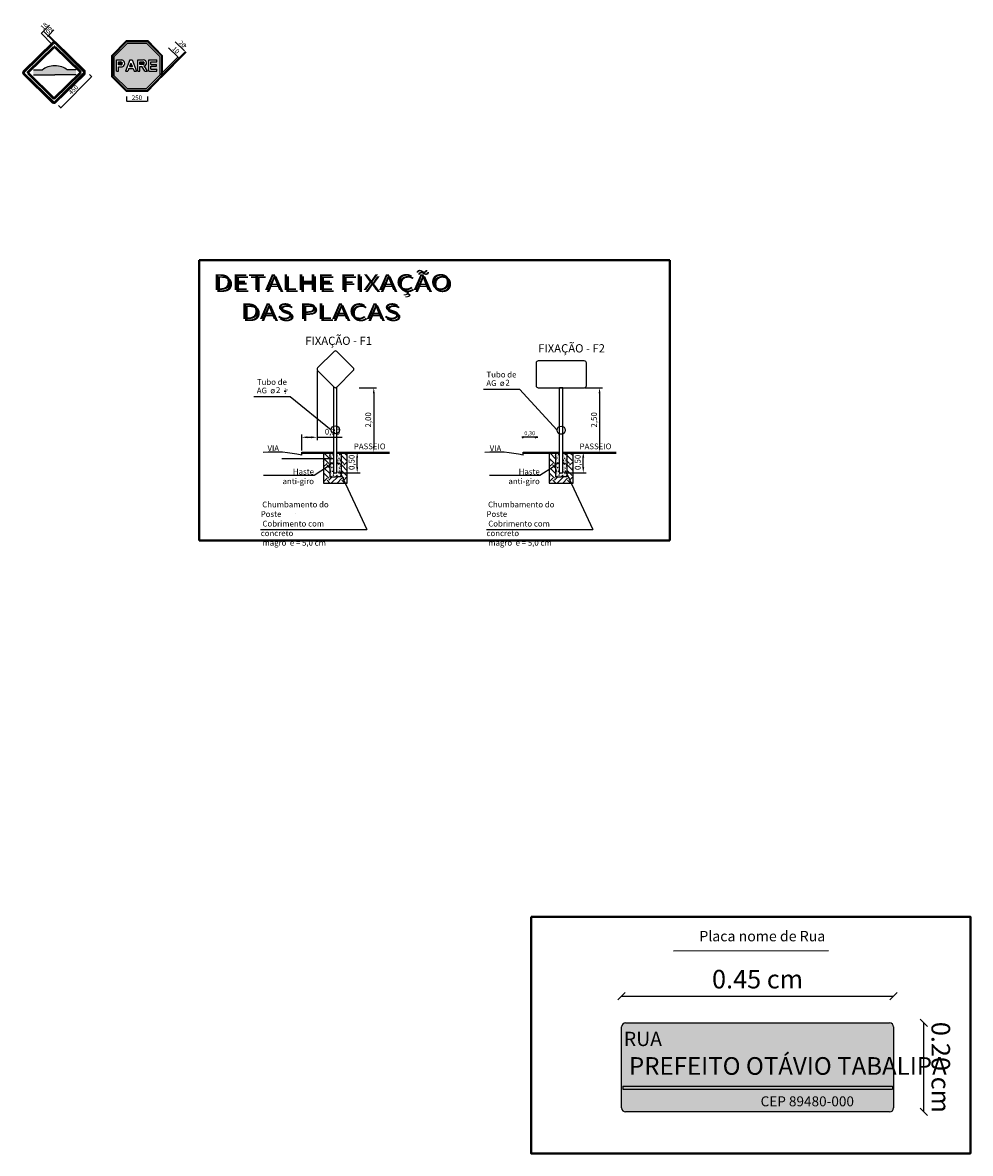
# Model space of a CAD drawing. Units: millimetres. Extents: x -5215 to 37911, y -2641 to 3974.
# Drawn here: x 7087 to 7498, y -2166 to -1676 of the extents above; entities that cross this region are included whole.
import ezdxf
from ezdxf import colors
from ezdxf.entities.mleader import LeaderData, LeaderLine
from ezdxf.enums import TextEntityAlignment as Align
from ezdxf.math import Vec2, Vec3

# ---------------------------------------------------------------- set-up
doc = ezdxf.new("R2010")
doc.units = ezdxf.units.MM
doc.linetypes.add('CONTINU', pattern=[0])
doc.linetypes.add('LIN0', pattern=[0])
for name, color, linetype in [('CORTES', 10, 'Continuous'), ('COTAS', 7, 'Continuous'), ('ESQUADRIA', 2, 'Continuous'), ('HORIZONT', 5, 'LIN0'), ('LAGO_LAGOA_INTERM_TOP', 5, 'Continuous'), ('LIM_PROP_MUROS_GRADES', 255, 'Continuous'), ('LIMITE_DE_RESTITUICAO', 255, 'Continuous'), ('MADEIRA', 3, 'Continuous'), ('PAREDE', 6, 'Continuous'), ('TextCarimb', 3, 'Continuous')]:
    doc.layers.add(name, color=color, linetype=linetype)
doc.styles.add('ARIAL120', font='ARIALN.TTF', dxfattribs={"width": 1.4})
doc.styles.add('STYLE15', font='swissl.ttf', dxfattribs={"height": 12})
doc.styles.add('STYLE2', font='swisscl.ttf', dxfattribs={"height": 8})
doc.styles.add('TCarimb', font='arial.ttf', dxfattribs={"height": 17})
doc.dimstyles.new('ISO-25', dxfattribs={"dimtxt": 2.5, "dimasz": 2.5, "dimexe": 1.25, "dimexo": 0.625, "dimtad": 1, "dimtxsty": 'Standard', "dimcen": 2.5, "dimadec": 0, "dimazin": 0, "dimtfac": 1, "dimtmove": 0, "dimatfit": 3, "dimfxl": 1, "dimarcsym": 0})

# ---------------------------------------------------------------- blocks, each defined once
blk = doc.blocks.new('_OBLIQUE')
at = {"color": 0, "linetype": 'ByBlock'}
blk.add_line((-0.5, -0.5), (0.5, 0.5), dxfattribs=at)
blk = doc.blocks.new('*D153')
at = {"layer": 'CORTES', "color": 0, "linetype": 'CONTINU', "lineweight": -2, "transparency": 16777216}
for p, q in [((7214.83, -1827.24), (7214.83, -1857.31)), ((7208.17, -1861.82), (7208.17, -1854.81)), ((7210.67, -1856.06), (7212.33, -1856.06)), ((7214.83, -1856.06), (7225.66, -1856.06))]:
    blk.add_line(p, q, dxfattribs=at)
at = {"layer": 'CORTES', "color": 0, "linetype": 'CONTINU', "transparency": 16777216}
for points in [[(7210.67, -1855.64), (7210.67, -1856.48), (7208.17, -1856.06)], [(7212.33, -1855.64), (7212.33, -1856.48), (7214.83, -1856.06)]]:
    blk.add_solid(points, dxfattribs=at)
at = {"layer": 'Defpoints', "color": 0, "linetype": 'CONTINU', "transparency": 16777216}
for p in [(7214.83, -1826.61), (7214.83, -1856.06), (7208.17, -1862.44)]:
    blk.add_point(p, dxfattribs=at)
at = {"layer": 'CORTES', "color": 0, "linetype": 'CONTINU', "transparency": 16777216, "insert": (7221.49, -1853.98), "char_height": 2.5, "attachment_point": 5}
blk.add_mtext('0,30', dxfattribs=at)
blk = doc.blocks.new('*D154')
at = {"layer": 'CORTES', "color": 0, "linetype": 'CONTINU', "lineweight": -2, "transparency": 16777216}
for p, q in [((7233.01, -1834.57), (7240.64, -1834.57)), ((7239.39, -1837.07), (7239.39, -1859.94)), ((7237.48, -1862.44), (7240.64, -1862.44))]:
    blk.add_line(p, q, dxfattribs=at)
at = {"layer": 'CORTES', "color": 0, "linetype": 'CONTINU', "transparency": 16777216}
for points in [[(7238.98, -1837.07), (7239.81, -1837.07), (7239.39, -1834.57)], [(7238.98, -1859.94), (7239.81, -1859.94), (7239.39, -1862.44)]]:
    blk.add_solid(points, dxfattribs=at)
at = {"layer": 'Defpoints', "color": 0, "linetype": 'CONTINU', "transparency": 16777216}
for p in [(7232.38, -1834.57), (7236.85, -1862.44), (7239.39, -1862.44)]:
    blk.add_point(p, dxfattribs=at)
at = {"layer": 'CORTES', "color": 0, "linetype": 'CONTINU', "transparency": 16777216, "insert": (7237.31, -1848.51), "char_height": 2.5, "attachment_point": 5, "rotation": 90}
blk.add_mtext('2,00', dxfattribs=at)
blk = doc.blocks.new('*D155')
at = {"layer": 'CORTES', "color": 0, "linetype": 'CONTINU', "lineweight": -2, "transparency": 16777216}
for p, q in [((7330.85, -1834.57), (7338.49, -1834.57)), ((7337.24, -1837.07), (7337.24, -1859.94)), ((7334.61, -1862.44), (7338.49, -1862.44))]:
    blk.add_line(p, q, dxfattribs=at)
at = {"layer": 'CORTES', "color": 0, "linetype": 'CONTINU', "transparency": 16777216}
for points in [[(7336.82, -1837.07), (7337.66, -1837.07), (7337.24, -1834.57)], [(7336.82, -1859.94), (7337.66, -1859.94), (7337.24, -1862.44)]]:
    blk.add_solid(points, dxfattribs=at)
at = {"layer": 'Defpoints', "color": 0, "linetype": 'CONTINU', "transparency": 16777216}
for p in [(7330.23, -1834.57), (7333.99, -1862.44), (7337.24, -1862.44)]:
    blk.add_point(p, dxfattribs=at)
at = {"layer": 'CORTES', "color": 0, "linetype": 'CONTINU', "transparency": 16777216, "insert": (7335.16, -1848.51), "char_height": 2.5, "attachment_point": 5, "rotation": 90}
blk.add_mtext('2,50', dxfattribs=at)
blk = doc.blocks.new('*D156')
at = {"layer": 'CORTES', "color": 0, "linetype": 'CONTINU', "lineweight": -2, "transparency": 16777216}
for p, q in [((7228.52, -1862.44), (7233.46, -1862.44)), ((7232.21, -1868.9), (7232.21, -1864.94)), ((7224.05, -1871.4), (7233.46, -1871.4))]:
    blk.add_line(p, q, dxfattribs=at)
at = {"layer": 'CORTES', "color": 0, "linetype": 'CONTINU', "transparency": 16777216}
for points in [[(7231.8, -1864.94), (7232.63, -1864.94), (7232.21, -1862.44)], [(7231.8, -1868.9), (7232.63, -1868.9), (7232.21, -1871.4)]]:
    blk.add_solid(points, dxfattribs=at)
at = {"layer": 'Defpoints', "color": 0, "linetype": 'CONTINU', "transparency": 16777216}
for p in [(7227.9, -1862.44), (7232.21, -1862.44), (7223.42, -1871.4)]:
    blk.add_point(p, dxfattribs=at)
at = {"layer": 'CORTES', "color": 0, "linetype": 'CONTINU', "transparency": 16777216, "insert": (7230.13, -1866.92), "char_height": 2.5, "attachment_point": 5, "rotation": 90}
blk.add_mtext('0,50', dxfattribs=at)
blk = doc.blocks.new('*D157')
at = {"layer": 'CORTES', "color": 0, "linetype": 'CONTINU', "lineweight": -2, "transparency": 16777216}
for p, q in [((7326.37, -1862.44), (7331.43, -1862.44)), ((7330.18, -1868.9), (7330.18, -1864.94)), ((7321.9, -1871.4), (7331.43, -1871.4))]:
    blk.add_line(p, q, dxfattribs=at)
at = {"layer": 'CORTES', "color": 0, "linetype": 'CONTINU', "transparency": 16777216}
for points in [[(7329.76, -1864.94), (7330.6, -1864.94), (7330.18, -1862.44)], [(7329.76, -1868.9), (7330.6, -1868.9), (7330.18, -1871.4)]]:
    blk.add_solid(points, dxfattribs=at)
at = {"layer": 'Defpoints', "color": 0, "linetype": 'CONTINU', "transparency": 16777216}
for p in [(7325.74, -1862.44), (7330.18, -1862.44), (7321.27, -1871.4)]:
    blk.add_point(p, dxfattribs=at)
at = {"layer": 'CORTES', "color": 0, "linetype": 'CONTINU', "transparency": 16777216, "insert": (7328.1, -1866.92), "char_height": 2.5, "attachment_point": 5, "rotation": 90}
blk.add_mtext('0,50', dxfattribs=at)

msp = doc.modelspace()

# ---------------------------------------------------------------- hatches: boundary and pattern name
h = msp.add_hatch(color=256)
edge = h.paths.add_edge_path()
edge.add_line((7110.417, -1699.062), (7110.417, -1696.948))
edge.add_line((7110.417, -1696.948), (7107.492, -1696.948))
edge.add_line((7107.492, -1696.948), (7106.511, -1696.948))
edge.add_ellipse((7101.165, -1699.062), major_axis=(6.341, 0), ratio=0.6198027, start_angle=392.53574, end_angle=507.46426)
edge.add_line((7095.819, -1696.948), (7094.838, -1696.948))
edge.add_line((7094.838, -1696.948), (7091.913, -1696.948))
edge.add_line((7091.913, -1696.948), (7091.913, -1699.062))
edge.add_line((7091.913, -1699.062), (7101.165, -1699.062))
edge.add_line((7101.165, -1699.062), (7110.417, -1699.062))
h = msp.add_hatch()
h.set_pattern_fill('EARTH', color=38, scale=0.716477, angle=45, style=0)
h.set_pattern_definition([(45, (4256.206, -4219.0775), (4e-16, 6.4341463), [4.549629, -4.549629]), (45, (4254.9996, -4217.871), (4e-16, 6.4341463), [4.549629, -4.549629]), (45, (4253.793, -4216.6647), (4e-16, 6.4341463), [4.549629, -4.549629]), (135, (4253.793, -4215.8604), (-6.4341463, 4e-16), [4.549629, -4.549629]), (135, (4254.9996, -4214.654), (-6.4341463, 4e-16), [4.549629, -4.549629]), (135, (4256.206, -4213.4476), (-6.4341463, 4e-16), [4.549629, -4.549629])])
h.paths.add_polyline_path([(7227.896, -1862.892), (7225.215, -1862.892), (7225.215, -1873.191), (7222.763, -1873.191), (7220.311, -1873.191), (7220.311, -1862.892), (7217.624, -1862.892), (7217.624, -1875.878), (7227.896, -1875.878)])
h = msp.add_hatch()
h.set_pattern_fill('AR-CONC', color=256, scale=0.008956, style=0)
h.set_pattern_definition([(50, (4256.206, -4219.0775), (1.6316389, -0.14274984), [0.1706111, -1.87672176]), (355, (4256.206, -4219.0775), (-0.3156334, 1.71109596), [0.13648886, -1.5013774]), (100.451, (4256.342, -4219.0894), (1.3160114, 1.56833834), [0.144997, -1.5949672]), (46.1842, (4256.206, -4218.6225), (2.4277735, -0.3765295), [0.2559166, -2.8150826]), (96.6356, (4256.4083, -4218.6539), (2.1261832, 2.2159338), [0.2174955, -2.3924508]), (351.184, (4256.206, -4218.6225), (2.1261865, 2.2159299), [0.2047333, -2.2520661]), (21, (4256.4335, -4218.7362), (1.35785705, -0.91588606), [0.1706111, -1.87672176]), (326, (4256.4335, -4218.7362), (0.5534966, 1.64958036), [0.13648886, -1.5013774]), (71.4514, (4256.5466, -4218.8126), (1.9113499, 0.733698), [0.144997, -1.5949672]), (37.5, (4256.206, -4219.07746), (0.02766141, 0.75727168), [0, -1.4831789, 0, -1.52412555, 0, -1.50706444]), (7.5, (4256.206, -4219.0775), (0.59843433, 0.89721338), [0, -0.86897904, 0, -1.44905668, 0, -0.5743906]), (327.5, (4255.6987, -4219.07746), (1.21434417, -0.05130641), [0, -0.56870356, 0, -1.77435512, 0, -2.35443275]), (317.5, (4255.4712, -4219.0775), (1.32663926, 0.22771868), [0, -0.73931463, 0, -1.17835378, 0, -1.67198848])])
h.paths.add_polyline_path([(7222.102, -1862.892), (7220.311, -1862.892), (7220.311, -1873.191), (7222.763, -1873.191), (7225.215, -1873.191), (7225.215, -1862.892), (7223.424, -1862.892), (7223.424, -1871.4), (7222.102, -1871.4)])
h = msp.add_hatch()
h.set_pattern_fill('EARTH', color=38, scale=0.716477, angle=45, style=0)
h.set_pattern_definition([(45, (4354.0525, -4219.0775), (4e-16, 6.4341463), [4.549629, -4.549629]), (45, (4352.846, -4217.871), (4e-16, 6.4341463), [4.549629, -4.549629]), (45, (4351.6397, -4216.6647), (4e-16, 6.4341463), [4.549629, -4.549629]), (135, (4351.6397, -4215.8604), (-6.4341463, 4e-16), [4.549629, -4.549629]), (135, (4352.846, -4214.654), (-6.4341463, 4e-16), [4.549629, -4.549629]), (135, (4354.0525, -4213.4476), (-6.4341463, 4e-16), [4.549629, -4.549629])])
h.paths.add_polyline_path([(7325.743, -1862.892), (7323.062, -1862.892), (7323.062, -1873.191), (7320.61, -1873.191), (7318.157, -1873.191), (7318.157, -1862.892), (7315.47, -1862.892), (7315.47, -1875.878), (7325.743, -1875.878)])
h = msp.add_hatch()
h.set_pattern_fill('AR-CONC', color=256, scale=0.008956, style=0)
h.set_pattern_definition([(50, (4354.0525, -4219.0775), (1.6316389, -0.14274984), [0.1706111, -1.87672176]), (355, (4354.0525, -4219.0775), (-0.3156334, 1.71109596), [0.13648886, -1.5013774]), (100.451, (4354.1885, -4219.0894), (1.3160114, 1.56833834), [0.144997, -1.5949672]), (46.1842, (4354.0525, -4218.6225), (2.4277735, -0.3765295), [0.2559166, -2.8150826]), (96.6356, (4354.2548, -4218.6539), (2.1261832, 2.2159338), [0.2174955, -2.3924508]), (351.184, (4354.0525, -4218.6225), (2.1261865, 2.2159299), [0.2047333, -2.2520661]), (21, (4354.28, -4218.7362), (1.35785705, -0.91588606), [0.1706111, -1.87672176]), (326, (4354.28, -4218.7362), (0.5534966, 1.64958036), [0.13648886, -1.5013774]), (71.4514, (4354.3932, -4218.8126), (1.9113499, 0.733698), [0.144997, -1.5949672]), (37.5, (4354.0525, -4219.07746), (0.02766141, 0.75727168), [0, -1.4831789, 0, -1.52412555, 0, -1.50706444]), (7.5, (4354.0525, -4219.0775), (0.59843433, 0.89721338), [0, -0.86897904, 0, -1.44905668, 0, -0.5743906]), (327.5, (4353.54524, -4219.07746), (1.21434417, -0.05130641), [0, -0.56870356, 0, -1.77435512, 0, -2.35443275]), (317.5, (4353.3178, -4219.0775), (1.32663926, 0.22771868), [0, -0.73931463, 0, -1.17835378, 0, -1.67198848])])
h.paths.add_polyline_path([(7319.948, -1862.892), (7318.157, -1862.892), (7318.157, -1873.191), (7320.61, -1873.191), (7323.062, -1873.191), (7323.062, -1862.892), (7321.271, -1862.892), (7321.271, -1871.4), (7319.948, -1871.4)])
h = msp.add_hatch(color=162)
edge = h.paths.add_edge_path()
edge.add_line((7346.781, -2111.491), (7346.781, -2146.494))
edge.add_arc((7348.546, -2146.494), 1.765, 180, 270)
edge.add_line((7348.546, -2148.259), (7462.886, -2148.259))
edge.add_arc((7462.886, -2146.494), 1.765, 270, 360)
edge.add_line((7464.651, -2146.494), (7464.651, -2111.491))
edge.add_arc((7462.886, -2111.491), 1.765, 0, 90)
edge.add_line((7462.886, -2109.726), (7348.546, -2109.726))
edge.add_arc((7348.546, -2111.491), 1.765, 90, 180)
h.paths.add_polyline_path([(7464.158, -2137.098), (7464.158, -2138.382), (7347.273, -2138.382), (7347.273, -2137.098)], flags=16)
msp.add_hatch(color=251).paths.add_polyline_path([(7464.158, -2138.382), (7464.158, -2137.098), (7347.273, -2137.098), (7347.273, -2138.382)])
at = {"layer": 'ESQUADRIA'}
h = msp.add_hatch(color=1, dxfattribs=at)
h.paths.add_polyline_path([(7132.185, -1684.235), (7125.838, -1690.656), (7125.838, -1694.616), (7126.261, -1694.616), (7126.261, -1690.83), (7132.362, -1684.658), (7141.232, -1684.658), (7147.331, -1690.82), (7147.331, -1694.616), (7147.754, -1694.616), (7147.754, -1690.646), (7141.409, -1684.235)])
h.paths.add_polyline_path([(7141.28, -1706.227), (7147.754, -1699.676), (7147.754, -1694.616), (7147.331, -1694.616), (7147.331, -1699.502), (7141.103, -1705.804), (7132.414, -1705.804), (7126.261, -1699.722), (7126.261, -1694.616), (7125.838, -1694.616), (7125.838, -1699.899), (7132.24, -1706.227)])
for points in [[(7140.949, -1685.338), (7132.646, -1685.338), (7126.94, -1691.109), (7126.94, -1694.774), (7127.84, -1694.774), (7127.84, -1692.627), (7130.236, -1692.627, -0.497332), (7131.327, -1694.774), (7132.808, -1694.774), (7133.669, -1692.627), (7134.641, -1692.627), (7135.502, -1694.774), (7137.106, -1694.774), (7137.106, -1692.627), (7139.502, -1692.627, -0.6497151), (7140.683, -1694.774), (7141.849, -1694.774), (7141.849, -1692.627), (7145.395, -1692.627), (7145.395, -1693.444), (7142.842, -1693.444), (7142.842, -1694.515), (7145.181, -1694.515), (7145.181, -1694.774), (7146.652, -1694.774), (7146.652, -1691.1)], [(7129.723, -1693.444), (7128.795, -1693.444), (7128.795, -1694.801), (7129.847, -1694.801, 1.0162967)], [(7134.155, -1693.975), (7133.54, -1695.508), (7134.77, -1695.508)], [(7139.47, -1694.617, 1), (7139.386, -1693.444), (7138.061, -1693.444), (7138.061, -1694.617)], [(7146.652, -1699.223), (7146.652, -1694.774), (7145.181, -1694.774), (7145.181, -1695.294), (7142.842, -1695.294), (7142.842, -1696.599), (7145.395, -1696.599), (7145.395, -1697.417), (7141.849, -1697.417), (7141.849, -1694.774), (7140.683, -1694.774, -0.2025795), (7139.778, -1695.294, -0.0916501), (7140.539, -1696.072), (7141.393, -1697.417), (7140.23, -1697.417), (7139.376, -1696.072, 0.2224504), (7138.531, -1695.426), (7138.061, -1695.426), (7138.061, -1697.417), (7137.106, -1697.417), (7137.106, -1694.774), (7135.502, -1694.774), (7136.561, -1697.417), (7135.534, -1697.417), (7135.097, -1696.326), (7133.213, -1696.326), (7132.776, -1697.417), (7131.749, -1697.417), (7132.808, -1694.774), (7131.327, -1694.774, -0.32433), (7129.763, -1695.61), (7128.795, -1695.61), (7128.795, -1697.417), (7127.84, -1697.417), (7127.84, -1694.774), (7126.94, -1694.774), (7126.94, -1699.438), (7132.693, -1705.124), (7140.82, -1705.124)]]:
    msp.add_hatch(color=1, dxfattribs=at).paths.add_polyline_path(points)
h = msp.add_hatch(dxfattribs=at)
h.set_pattern_fill('ANGLE', color=1, scale=0.45, style=0)
h.set_pattern_definition([(0, (-310574.3187, -83977.081), (0, 3.14325), [2.286, -0.85725]), (90, (-310574.3187, -83977.081), (-3.14325, 2e-16), [2.286, -0.85725])])
h.paths.add_polyline_path([(7129.723, -1693.444), (7128.795, -1693.444), (7128.795, -1694.801), (7129.847, -1694.801, 1.0162967)])

# ---------------------------------------------------------------- linework, layer by layer
for p, q in [((7096.279, -1680.14), (7098.862, -1677.553)), ((7098.711, -1681.763), (7100.788, -1679.638)), ((7100.218, -1686.084), (7095.185, -1681.058)), ((7095.45, -1680.97), (7096.102, -1680.316)), ((7101.224, -1685.077), (7096.19, -1680.051)), ((7098.14, -1682.347), (7097.965, -1682.526)), ((7101.575, -1685.355), (7098.225, -1682.081)), ((7098.315, -1682.168), (7098.536, -1681.941)), ((7101.797, -1685.129), (7098.447, -1681.854)), ((7153.288, -1684.726), (7157.307, -1688.698)), ((7146.891, -1699.948), (7157.75, -1688.96)), ((7147.192, -1700.245), (7158.051, -1689.258)), ((7150.495, -1687.39), (7154.467, -1691.316)), ((7157.485, -1686.265), (7157.307, -1686.09)), ((7157.662, -1686.441), (7157.963, -1686.738)), ((7146.364, -1699.515), (7154.555, -1691.227)), ((7146.847, -1699.992), (7155.038, -1691.704)), ((7154.645, -1691.491), (7154.772, -1691.618)), ((7091.913, -1696.948), (7094.838, -1696.948)), ((7091.913, -1699.062), (7101.165, -1699.062)), ((7094.838, -1696.948), (7095.819, -1696.948)), ((7110.417, -1699.062), (7101.165, -1699.062)), ((7107.492, -1696.948), (7106.511, -1696.948)), ((7110.417, -1696.948), (7107.492, -1696.948)), ((7116.136, -1698.891), (7117.229, -1699.973)), ((7116.965, -1700.063), (7103.968, -1713.196)), ((7132.24, -1708.45), (7132.24, -1710.61)), ((7141.28, -1708.45), (7141.28, -1710.61)), ((7102.787, -1712.379), (7103.881, -1713.461)), ((7132.49, -1710.485), (7141.03, -1710.485)), ((7200.627, -1836.051), (7201.367, -1836.051)), ((7286.954, -1835.25), (7302.61, -1835.25)), ((7302.61, -1835.25), (7318.818, -1852.987)), ((7187.479, -1838.464), (7203.135, -1838.464)), ((7203.135, -1838.464), (7220.972, -1852.823)), ((7220.311, -1862.892), (7220.311, -1873.191)), ((7225.215, -1862.892), (7225.215, -1873.191)), ((7318.157, -1862.892), (7318.157, -1873.191)), ((7323.062, -1862.892), (7323.062, -1873.191)), ((7222.091, -1867.275), (7222.102, -1867.275)), ((7222.091, -1867.435), (7222.102, -1867.435)), ((7223.435, -1867.275), (7223.424, -1867.275)), ((7223.435, -1867.435), (7223.424, -1867.435)), ((7220.311, -1873.191), (7222.763, -1873.191)), ((7225.215, -1873.191), (7222.763, -1873.191)), ((7318.157, -1873.191), (7320.61, -1873.191)), ((7323.062, -1873.191), (7320.61, -1873.191)), ((7348.546, -2109.726), (7462.886, -2109.726)), ((7346.781, -2146.494), (7346.781, -2111.491)), ((7464.651, -2111.491), (7464.651, -2146.494)), ((7347.273, -2137.098), (7464.158, -2137.098)), ((7347.273, -2137.098), (7347.273, -2138.382)), ((7347.273, -2138.382), (7464.158, -2138.382)), ((7464.158, -2137.098), (7464.158, -2138.382)), ((7462.886, -2148.259), (7348.546, -2148.259))]:
    msp.add_line(p, q)
at = {"color": 1}
for p, q in [((7222.102, -1867.275), (7220.847, -1867.275)), ((7220.847, -1867.435), (7220.847, -1867.275)), ((7222.102, -1867.435), (7220.847, -1867.435)), ((7223.424, -1867.275), (7224.68, -1867.275)), ((7223.424, -1867.435), (7224.68, -1867.435)), ((7224.68, -1867.435), (7224.68, -1867.275)), ((7319.948, -1867.275), (7318.693, -1867.275)), ((7318.693, -1867.435), (7318.693, -1867.275)), ((7319.948, -1867.435), (7318.693, -1867.435)), ((7321.271, -1867.275), (7322.526, -1867.275)), ((7321.271, -1867.435), (7322.526, -1867.435)), ((7322.526, -1867.435), (7322.526, -1867.275)), ((7369.238, -2078.437), (7436.4, -2078.428))]:
    msp.add_line(p, q, dxfattribs=at)
at = {"linetype": 'ByBlock', "lineweight": -2}
for p, q in [((7205.335, -1889.288), (7205.399, -1889.288)), ((7190.373, -1896.065), (7236.436, -1896.065)), ((7288.22, -1896.065), (7334.282, -1896.065))]:
    msp.add_line(p, q, dxfattribs=at)
at = {"color": 250}
for p, q in [((7346.781, -2098.113), (7464.651, -2098.113)), ((7477.784, -2148.259), (7477.783, -2109.726))]:
    msp.add_line(p, q, dxfattribs=at)
at = {"linetype": 'ByBlock', "lineweight": -2}
for points in [[(7225.164, -1871.86), (7236.436, -1896.065)], [(7323.011, -1871.86), (7334.282, -1896.065)]]:
    msp.add_lwpolyline(points, dxfattribs=at)
for centre in [(7222.763, -1852.823), (7320.61, -1852.987)]:
    msp.add_circle(centre, 1.791)
for centre, start, end in [((7348.546, -2111.491), 90, 180), ((7462.886, -2111.491), 0, 90), ((7348.546, -2146.494), 180, 270), ((7462.886, -2146.494), 270, 0)]:
    msp.add_arc(centre, 1.765, start, end)
msp.add_ellipse((7101.165, -1699.062), major_axis=(6.341, 0), ratio=0.6198027, start_param=6.8510411, end_param=8.8569222)
for points in [[(7095.421, -1680.94), (7095.48, -1680.999), (7095.273, -1681.147)], [(7096.073, -1680.287), (7096.132, -1680.346), (7096.279, -1680.14)], [(7098.11, -1682.318), (7098.17, -1682.376), (7098.315, -1682.168)], [(7098.681, -1681.734), (7098.741, -1681.792), (7098.536, -1681.941)], [(7157.514, -1686.236), (7157.455, -1686.295), (7157.662, -1686.441)], [(7154.674, -1691.462), (7154.615, -1691.521), (7154.467, -1691.316)], [(7154.802, -1691.588), (7154.743, -1691.647), (7154.95, -1691.793)], [(7116.935, -1700.034), (7116.994, -1700.093), (7117.14, -1699.886)], [(7103.938, -1713.166), (7103.997, -1713.225), (7103.792, -1713.373)], [(7132.49, -1710.443), (7132.49, -1710.526), (7132.24, -1710.485)], [(7141.03, -1710.443), (7141.03, -1710.526), (7141.28, -1710.485)], [(7224.841, -1872.016), (7224.234, -1869.923), (7225.487, -1871.705)], [(7322.688, -1872.016), (7322.08, -1869.923), (7323.334, -1871.705)]]:
    msp.add_solid(points)
at = {"layer": 'CORTES', "linetype": 'CONTINU'}
msp.add_line((7310.464, -1856.06), (7303.496, -1856.06), dxfattribs=at)
at = {"layer": 'CORTES', "color": 250, "linetype": 'CONTINU'}
msp.add_line((7309.753, -1856.06), (7310.464, -1856.06), dxfattribs=at)
at = {"layer": 'COTAS'}
msp.add_line((7321.327, -1834.574), (7319.948, -1834.574), dxfattribs=at)
at = {"layer": 'ESQUADRIA', "color": 1}
for p, q in [((7125.838, -1690.656), (7132.185, -1684.235)), ((7126.261, -1690.83), (7132.362, -1684.658)), ((7132.185, -1684.235), (7141.409, -1684.235)), ((7132.362, -1684.658), (7141.232, -1684.658)), ((7141.232, -1684.658), (7147.331, -1690.82)), ((7141.409, -1684.235), (7147.754, -1690.646)), ((7126.94, -1691.109), (7132.646, -1685.338)), ((7132.646, -1685.338), (7140.949, -1685.338)), ((7140.949, -1685.338), (7146.652, -1691.1)), ((7125.838, -1699.899), (7125.838, -1690.656)), ((7126.261, -1699.722), (7126.261, -1690.83)), ((7126.94, -1699.438), (7126.94, -1691.109)), ((7127.84, -1692.627), (7130.236, -1692.627)), ((7127.84, -1697.417), (7127.84, -1692.627)), ((7128.795, -1693.444), (7129.723, -1693.444)), ((7128.795, -1694.801), (7128.795, -1693.444)), ((7133.669, -1692.627), (7131.749, -1697.417)), ((7134.155, -1693.975), (7133.54, -1695.508)), ((7133.669, -1692.627), (7134.641, -1692.627)), ((7134.155, -1693.975), (7134.77, -1695.508)), ((7134.641, -1692.627), (7136.561, -1697.417)), ((7137.106, -1692.627), (7139.502, -1692.627)), ((7137.106, -1697.417), (7137.106, -1692.627)), ((7138.061, -1693.444), (7139.386, -1693.444)), ((7138.061, -1694.617), (7138.061, -1693.444)), ((7139.386, -1694.617), (7138.061, -1694.617)), ((7141.849, -1692.627), (7145.395, -1692.627)), ((7141.849, -1697.417), (7141.849, -1692.627)), ((7142.842, -1693.444), (7145.395, -1693.444)), ((7142.842, -1694.515), (7142.842, -1693.444)), ((7142.842, -1694.515), (7145.181, -1694.515)), ((7145.181, -1695.294), (7145.181, -1694.515)), ((7145.395, -1693.444), (7145.395, -1692.627)), ((7146.652, -1691.1), (7146.652, -1699.223)), ((7147.331, -1690.82), (7147.331, -1699.502)), ((7147.754, -1690.646), (7147.754, -1699.676)), ((7132.693, -1705.124), (7126.94, -1699.438)), ((7127.84, -1697.417), (7128.795, -1697.417)), ((7127.84, -1697.417), (7128.795, -1697.417)), ((7129.745, -1694.801), (7128.795, -1694.801)), ((7128.795, -1695.61), (7129.763, -1695.61)), ((7128.795, -1697.417), (7128.795, -1695.61)), ((7131.761, -1697.417), (7132.776, -1697.417)), ((7133.213, -1696.326), (7132.776, -1697.417)), ((7133.213, -1696.326), (7135.097, -1696.326)), ((7133.54, -1695.508), (7134.77, -1695.508)), ((7135.097, -1696.326), (7135.534, -1697.417)), ((7135.534, -1697.417), (7136.561, -1697.417)), ((7137.106, -1697.417), (7138.061, -1697.417)), ((7137.106, -1697.417), (7138.061, -1697.417)), ((7138.061, -1695.426), (7138.531, -1695.426)), ((7138.061, -1697.417), (7138.061, -1695.426)), ((7140.23, -1697.417), (7139.376, -1696.072)), ((7140.23, -1697.417), (7141.393, -1697.417)), ((7141.393, -1697.417), (7140.539, -1696.072)), ((7146.652, -1699.223), (7140.82, -1705.124)), ((7147.331, -1699.502), (7141.103, -1705.804)), ((7141.849, -1697.417), (7145.395, -1697.417)), ((7142.842, -1695.294), (7145.181, -1695.294)), ((7142.842, -1696.599), (7142.842, -1695.294)), ((7142.842, -1696.599), (7145.395, -1696.599)), ((7145.395, -1697.417), (7145.395, -1696.599)), ((7132.24, -1706.227), (7125.838, -1699.899)), ((7132.414, -1705.804), (7126.261, -1699.722)), ((7147.754, -1699.676), (7141.28, -1706.227)), ((7141.28, -1706.227), (7132.24, -1706.227)), ((7141.103, -1705.804), (7132.414, -1705.804)), ((7140.82, -1705.124), (7132.693, -1705.124))]:
    msp.add_line(p, q, dxfattribs=at)
for centre, radius, start, end in [((7129.796, -1694.122), 0.681, 265.69281, 96.15952), ((7129.969, -1694.113), 1.51, 262.177, 79.82524), ((7139.428, -1694.031), 0.588, 265.87699, 94.12301), ((7139.615, -1693.963), 1.341, 276.97788, 94.83533), ((7138.263, -1696.652), 1.255, 27.49588, 77.66093), ((7138.054, -1697.741), 2.993, 33.8795, 54.82563)]:
    msp.add_arc(centre, radius, start, end, dxfattribs=at)
at = {"layer": 'HORIZONT'}
for p, q in [((7222.221, -1818.882), (7215.063, -1826.04)), ((7230.519, -1826.04), (7223.361, -1818.882)), ((7208.168, -1863.817), (7208.168, -1862.444)), ((7208.168, -1862.444), (7222.102, -1862.444)), ((7208.168, -1862.892), (7222.102, -1862.892)), ((7217.624, -1862.892), (7217.624, -1875.878)), ((7223.424, -1862.444), (7246.153, -1862.444)), ((7223.424, -1862.892), (7246.153, -1862.892)), ((7227.896, -1875.878), (7227.896, -1862.892)), ((7304.207, -1863.817), (7304.207, -1862.444)), ((7304.207, -1862.444), (7319.948, -1862.444)), ((7304.207, -1862.892), (7319.948, -1862.892)), ((7315.47, -1862.892), (7315.47, -1875.878)), ((7321.271, -1862.444), (7344.41, -1862.444)), ((7321.271, -1862.892), (7344.41, -1862.892)), ((7325.743, -1875.878), (7325.743, -1862.892)), ((7217.624, -1875.878), (7227.896, -1875.878)), ((7315.47, -1875.878), (7325.743, -1875.878))]:
    msp.add_line(p, q, dxfattribs=at)
at = {"layer": 'HORIZONT', "color": 5}
for p, q in [((7215.063, -1827.18), (7222.221, -1834.338)), ((7223.361, -1834.338), (7230.519, -1827.18))]:
    msp.add_line(p, q, dxfattribs=at)
at = {"layer": 'HORIZONT', "color": 0}
for p, q in [((7222.102, -1871.4), (7222.102, -1834.219)), ((7223.424, -1871.4), (7223.424, -1834.275)), ((7319.948, -1871.4), (7319.948, -1834.574)), ((7321.271, -1871.4), (7321.271, -1834.574)), ((7222.102, -1871.4), (7223.424, -1871.4)), ((7319.948, -1871.4), (7321.271, -1871.4))]:
    msp.add_line(p, q, dxfattribs=at)
at = {"layer": 'HORIZONT'}
msp.add_lwpolyline([(7310.649, -1834.574), (7330.627, -1834.574, 0.4142136), (7331.522, -1833.678), (7331.522, -1823.869, 0.4142136), (7330.627, -1822.973), (7310.649, -1822.973, 0.4142136), (7309.753, -1823.869), (7309.753, -1833.678, 0.4142136)], format="xyb", close=True, dxfattribs=at)
for centre, radius, start, end in [((7222.791, -1819.452), 0.806, 45, 135), ((7215.633, -1826.61), 0.806, 135, 225), ((7229.949, -1826.61), 0.806, 315, 45), ((7222.791, -1833.768), 0.806, 225, 315), ((7195.944, -1917.153), 54.719, 77.0916, 94.6679), ((7291.983, -1917.153), 54.719, 77.0916, 94.6679)]:
    msp.add_arc(centre, radius, start, end, dxfattribs=at)
at = {"layer": 'LAGO_LAGOA_INTERM_TOP', "color": 2, "lineweight": 50}
for p, q in [((7087.785, -1697.701), (7100.43, -1685.358)), ((7089.483, -1698.022), (7100.838, -1686.951)), ((7101.156, -1686.946), (7112.227, -1697.769)), ((7113.981, -1697.742), (7101.62, -1685.399)), ((7087.654, -1698.49), (7100.455, -1710.971)), ((7089.48, -1698.203), (7100.66, -1709.132)), ((7101.082, -1709.136), (7112.204, -1698.292)), ((7113.956, -1698.324), (7101.106, -1711.009))]:
    msp.add_line(p, q, dxfattribs=at)
for centre, radius, start, end in [((7100.987, -1686.481), 1.254, 59.7078, 116.38936), ((7101.011, -1687.919), 0.983, 81.52671, 100.10764), ((7088.549, -1698.233), 0.931, 145.13663, 196.0426), ((7089.608, -1698.115), 0.156, 143.4402, 214.39388), ((7111.733, -1698.009), 0.549, 328.98102, 25.99979), ((7113.433, -1698.009), 0.61, 328.98102, 25.99979), ((7100.877, -1708.458), 0.708, 252.13861, 286.81557), ((7100.798, -1710.264), 0.786, 244.13722, 296.54317)]:
    msp.add_arc(centre, radius, start, end, dxfattribs=at)
at = {"layer": 'LIM_PROP_MUROS_GRADES'}
for p, q in [((7101.565, -1684.903), (7114.257, -1697.309)), ((7087.393, -1697.497), (7100.297, -1684.916)), ((7087.473, -1698.833), (7100.053, -1711.131)), ((7101.532, -1711.14), (7114.122, -1698.864))]:
    msp.add_line(p, q, dxfattribs=at)
for centre, radius, start, end in [((7100.95, -1686.797), 1.992, 72.01478, 109.14895), ((7088.317, -1698.112), 1.11, 146.31264, 220.47916), ((7112.685, -1697.956), 1.7, 327.7178, 22.37108), ((7100.802, -1709.619), 1.687, 243.65679, 295.61577)]:
    msp.add_arc(centre, radius, start, end, dxfattribs=at)
at = {"layer": 'MADEIRA', "color": 152, "lineweight": 40}
for p, q in [((7163.695, -1900.779), (7163.695, -1779.333)), ((7163.695, -1779.333), (7265.72, -1779.333)), ((7265.72, -1779.333), (7367.745, -1779.333)), ((7367.745, -1779.333), (7367.745, -1900.779)), ((7367.745, -1900.779), (7163.695, -1900.779))]:
    msp.add_line(p, q, dxfattribs=at)
msp.add_lwpolyline([(7307.569, -2063.734), (7497.961, -2063.734), (7497.961, -2166.243), (7307.569, -2166.243)], close=True, dxfattribs=at)
at = {"layer": 'PAREDE', "color": 204}
msp.add_line((7199.495, -1865.321), (7221.707, -1865.321), dxfattribs=at)

# ---------------------------------------------------------------- block references
at = {"color": 250, "xscale": 3.211065697666034, "yscale": 3.211065697666034, "zscale": 3.211065697666034}
for p, rotation in [((7346.781, -2098.113), 180), ((7477.783, -2109.726), 90.00075972514443), ((7477.784, -2148.259), 270.0007597251445)]:
    msp.add_blockref('_OBLIQUE', p, dxfattribs=dict(at, rotation=rotation))
msp.add_blockref('_OBLIQUE', (7464.651, -2098.113), dxfattribs=at)
at = {"layer": 'CORTES', "linetype": 'CONTINU', "xscale": 0.7107906052531514, "yscale": 0.7107906052531514, "zscale": 0.7107906052531514}
msp.add_blockref('_OBLIQUE', (7304.207, -1856.06), dxfattribs=at)
at = {"layer": 'CORTES', "linetype": 'CONTINU', "xscale": 0.7107906052531514, "yscale": 0.7107906052531514, "zscale": 0.7107906052531514, "rotation": 180}
msp.add_blockref('_OBLIQUE', (7309.753, -1856.06), dxfattribs=at)

# ---------------------------------------------------------------- texts
at = {"color": 252, "style": 'ARIAL120', "width": 1.294297}
for s, height, p in [('DETALHE FIXAÇÃO', 6.81174, (7170.394, -1793.098)), ('DAS PLACAS', 6.8117, (7182.422, -1805.736))]:
    msp.add_text(s, height=height, dxfattribs=at).set_placement(p)
for s, height, p in [('Tubo de', 2.4878, (7188.759, -1833.357)), ('AG ', 2.4878, (7288.184, -1833.817)), ('Tubo de', 2.4878, (7288.234, -1830.143)), (' 2 ', 2.4878, (7295.722, -1833.631)), ('AG ', 2.4878, (7188.709, -1837.031)), ('ø', 2.488, (7194.575, -1837.031)), (' 2 ', 2.4878, (7196.247, -1836.844)), ('1', 1.11, (7200.479, -1835.866)), ('2', 1.11, (7200.627, -1837.347)), ('"', 1.586, (7201.299, -1836.844)), ('ø', 2.488, (7294.05, -1833.817)), ('VIA', 2.4878, (7193.344, -1862.052)), ('PASSEIO', 2.4878, (7230.769, -1861.25)), ('VIA', 2.4878, (7289.638, -1862.052)), ('PASSEIO', 2.4878, (7328.616, -1861.25))]:
    msp.add_text(s, height=height).set_placement(p)
at = {"char_height": 2, "attachment_point": 5}
for s, insert, rotation in [('18', (7096.696, -1678.139), 45.0428), ('09', (7098.941, -1679.912), 45.65154), ('20', (7156.275, -1685.9), 315.33667), ('10', (7153.458, -1688.541), 315.33667), ('450', (7109.394, -1705.699), 45.29738)]:
    msp.add_mtext(s, dxfattribs=dict(at, insert=insert, rotation=rotation))
for s, insert, char_height, attachment_point in [('250', (7136.76, -1709.22), 2, 5), (' {\\H1.1574x;Chumbamento do Poste\\P Cobrimento com concreto\\P magro  e = 5,0 cm}', (7190.409, -1883.929), 2.14943, 1), (' {\\H1.1574x;Chumbamento do Poste\\P Cobrimento com concreto\\P magro  e = 5,0 cm}', (7288.255, -1883.929), 2.14943, 1)]:
    msp.add_mtext(s, dxfattribs=dict(insert=insert, char_height=char_height, attachment_point=attachment_point))
at = {"color": 7, "insert": (7405.716, -2090.776), "char_height": 8.02766, "attachment_point": 5, "style": 'STYLE15'}
msp.add_mtext('\\A1;0.45 cm', dxfattribs=at)
at = {"color": 7, "insert": (7485.12, -2128.993), "char_height": 8.02766, "attachment_point": 5, "rotation": 270.00076, "style": 'STYLE15'}
msp.add_mtext('\\A1;0.20 cm', dxfattribs=at)
at = {"layer": 'CORTES', "linetype": 'CONTINU', "insert": (7306.98, -1854.289), "char_height": 1.777, "attachment_point": 5, "style": 'STYLE15'}
msp.add_mtext('\\A1;0,30', dxfattribs=at)
at = {"layer": 'LIMITE_DE_RESTITUICAO', "color": 7, "style": 'STYLE2'}
msp.add_text('Placa nome de Rua', height=4.49549, dxfattribs=at).set_placement((7380.481, -2074.393))
at = {"layer": 'LIMITE_DE_RESTITUICAO', "color": 0, "style": 'STYLE2'}
for s, height, p in [('RUA', 6.1652, (7347.774, -2119.745)), ('PREFEITO OTÁVIO TABALIPA', 7.65513, (7349.979, -2132.209)), ('CEP 89480-000', 4.31567, (7407.044, -2145.852))]:
    msp.add_text(s, height=height, dxfattribs=at).set_placement(p)
at = {"layer": 'MADEIRA', "color": 1, "lineweight": 40, "style": 'ARIAL120', "width": 1.294297}
for s, height, p in [('DETALHE FIXAÇÃO', 6.81174, (7169.653, -1792.234)), ('DAS PLACAS', 6.8117, (7181.681, -1804.872))]:
    msp.add_text(s, height=height, dxfattribs=at).set_placement(p)
at = {"layer": 'TextCarimb', "color": 0, "style": 'TCarimb'}
for s, p in [('FIXAÇÃO - F1', (7224.178, -1814.258)), ('FIXAÇÃO - F2', (7325.123, -1817.523))]:
    msp.add_text(s, height=3.58238, dxfattribs=at).set_placement(p, align=Align.MIDDLE_CENTER)

# ---------------------------------------------------------------- dimensions: what is measured, and where the dimension line sits
at = {"layer": 'CORTES', "linetype": 'CONTINU'}
dim = msp.add_linear_dim(base=(7214.827, -1856.06), p1=(7208.168, -1862.444), p2=(7214.827, -1826.61), text='0,30', dimstyle='ISO-25', dxfattribs=at)
dim.commit()
dim.dimension.update_dxf_attribs({"geometry": '*D153', "text_midpoint": (7221.494, -1853.976)})
for base, p1, p2, angle, text, picture, middle in [((7239.393, -1862.444), (7232.38, -1834.574), (7236.852, -1862.444), 90, '2,00', '*D154', (7237.31, -1848.509)), ((7337.24, -1862.444), (7330.227, -1834.574), (7333.985, -1862.444), 90, '2,50', '*D155', (7335.156, -1848.509)), ((7232.213, -1862.444), (7223.424, -1871.4), (7227.896, -1862.444), 270, '0,50', '*D156', (7230.13, -1866.922)), ((7330.181, -1862.444), (7321.271, -1871.4), (7325.743, -1862.444), 270, '0,50', '*D157', (7328.098, -1866.922))]:
    dim = msp.add_linear_dim(base=base, p1=p1, p2=p2, angle=angle, text=text, dimstyle='ISO-25', dxfattribs=at)
    dim.commit()
    dim.dimension.update_dxf_attribs({"geometry": picture, "text_midpoint": middle})

# ---------------------------------------------------------------- leaders
ml = msp.add_multileader_mtext('Standard')
ml.set_content(' {\\H1.1574x;Haste anti-giro }', color=256)
ml.set_leader_properties()
ml.build(insert=Vec2(0, 0))
ml.multileader.update_dxf_attribs({"text_right_attachment_type": 6, "dogleg_length": 0.36, "arrow_head_size": 2.488})
ctx = ml.context
ctx.base_point, ctx.char_height, ctx.arrow_head_size, ctx.landing_gap_size, ctx.plane_origin = Vec3(7178.154, -1871.101), 2.14943, 2.488, 0.0161, Vec3(7220.436, -1882.121)
ctx.right_attachment, ctx.text_align_type = 6, 2
notes = []
notes.append((ctx, [(0, (1, 1, 0), (7213.569, -1872.59), (-1, 0), 0.064, [(0, [(7221.474, -1867.435)], 0, [])])]))
ctx.mtext.insert, ctx.mtext.alignment, ctx.mtext.flow_direction = Vec3(7213.489, -1869.709), 3, 5
ml = msp.add_multileader_mtext('Standard')
ml.set_content(' {\\H1.1574x;Haste anti-giro }', color=256)
ml.set_leader_properties()
ml.build(insert=Vec2(0, 0))
ml.multileader.update_dxf_attribs({"text_right_attachment_type": 6, "dogleg_length": 0.36, "arrow_head_size": 2.488})
ctx = ml.context
ctx.base_point, ctx.char_height, ctx.arrow_head_size, ctx.landing_gap_size, ctx.plane_origin = Vec3(7276, -1871.101), 2.14943, 2.488, 0.0161, Vec3(7318.282, -1882.121)
ctx.right_attachment, ctx.text_align_type = 6, 2
notes.append((ctx, [(0, (1, 1, 0), (7311.416, -1872.59), (-1, 0), 0.064, [(0, [(7319.321, -1867.435)], 0, [])])]))
ctx.mtext.insert, ctx.mtext.alignment, ctx.mtext.flow_direction = Vec3(7311.336, -1869.709), 3, 5
for ctx, leaders in notes:
    for number, flags, end, landing, length, lines in leaders:
        leader = LeaderData()
        leader.index, (leader.has_last_leader_line, leader.has_dogleg_vector, leader.attachment_direction) = number, flags
        leader.last_leader_point, leader.dogleg_vector, leader.dogleg_length = Vec3(end), Vec3(landing), length
        for number, points, colour, breaks in lines:
            line = LeaderLine()
            line.index, line.vertices, line.color, line.breaks = number, Vec3.list(points), colors.encode_raw_color(colour), breaks
            leader.lines.append(line)
        ctx.leaders.append(leader)

doc.saveas('drawing.dxf')
